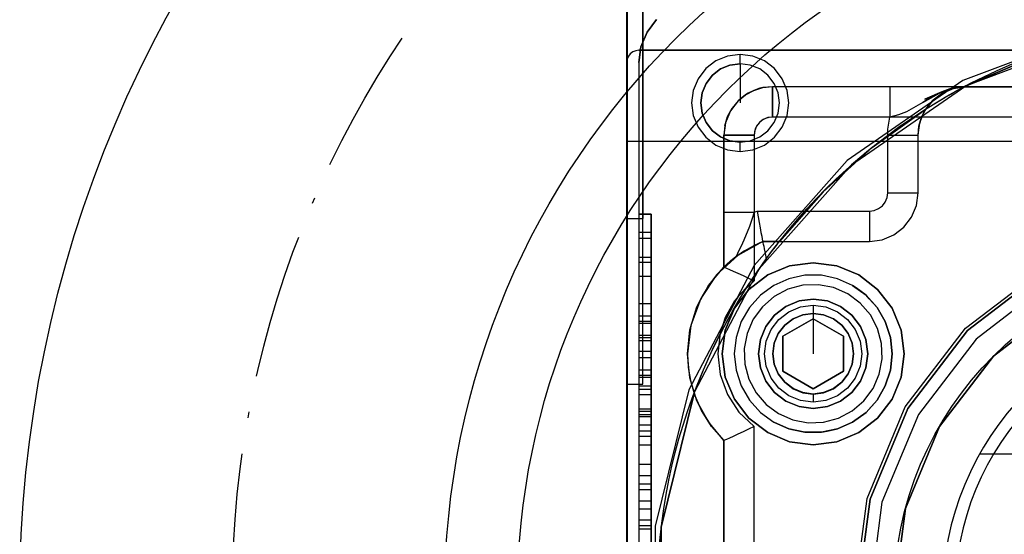
# Model space of a CAD drawing. Units: millimetres. Extents: x 21 to 753, y 78 to 607.
# Drawn here: x 25 to 106, y 187 to 229 of the extents above; entities that cross this region are included whole.
import ezdxf

# ---------------------------------------------------------------- set-up
doc = ezdxf.new("R2010")
doc.units = ezdxf.units.MM
doc.linetypes.add('ACAD_ISO10W100', pattern=[18.5, 12, -3, 0.5, -3])
for name, color, linetype in [('HIDDEN', 7, 'Continuous'), ('L03', 7, 'Continuous'), ('L11', 1, 'ACAD_ISO10W100'), ('THICK', 7, 'Continuous')]:
    doc.layers.add(name, color=color, linetype=linetype)

# ---------------------------------------------------------------- blocks, each defined once
blk = doc.blocks.new('65_53_019_0_front')
at = {"layer": 'HIDDEN'}
blk.add_line((-20.92, 11.75), (-6.619, 11.75), dxfattribs=at)
blk.add_arc((0, 0), 23, 91.24565, 268.75435, dxfattribs=at)
at = {"layer": 'THICK'}
blk.add_arc((0, 0), 24, 91.19374, 268.80626, dxfattribs=at)
blk = doc.blocks.new('m2')
at = {"layer": 'L03'}
for radius in [100, 65, 59]:
    blk.add_circle((571.11, 612.584), radius, dxfattribs=at)
at = {"layer": 'L11'}
blk.add_circle((571.11, 612.584), 82.5, dxfattribs=at)
blk = doc.blocks.new('atlanta_59_43_120_9cwa8mkzzhhkyunilw08mhs8t_right')
at = {"layer": 'HIDDEN'}
for p, q in [((-37.5, -50), (-37.5, 50)), ((-42, 38), (-42, -38)), ((-39.5, 38), (-39.5, -38)), ((-42, -22), (-42, 22)), ((-45, -49), (-45, 0)), ((-45, -1.8), (-45, -49)), ((-46.605, -11.487), (-42.502, -22.307)), ((-42.059, -22.074), (-46.12, -11.367)), ((-19.799, -19.799), (-24.249, -14)), ((-24.249, -14), (-19.799, -19.799)), ((-45.026, -15.128), (-42.059, -22.074)), ((-41.995, -22.196), (-45.026, -15.128)), ((-25.981, -15), (-21.213, -21.213)), ((-22.097, -22.097), (-27.063, -15.625)), ((-21.92, -21.92), (-26.847, -15.5)), ((-26.847, -15.5), (-21.92, -21.92)), ((-21.92, -21.92), (-26.847, -15.5)), ((-26.847, -15.5), (-21.92, -21.92)), ((-14, -24.249), (-19.799, -19.799)), ((-19.799, -19.799), (-14, -24.249)), ((-21.213, -21.213), (-15, -25.981)), ((-42.502, -22.307), (-35.929, -31.83)), ((-42.059, -22.074), (-41.995, -22.196)), ((-35.554, -31.498), (-42.059, -22.074)), ((-41.864, -23.035), (-42, -22)), ((-42, -22), (-41.886, -23.059)), ((-42, -22), (-42, -24.023)), ((-41.824, -23.382), (-42, -22)), ((-42, -22), (-42, -22)), ((-41.999, -22.065), (-42, -22)), ((-41.998, -22.131), (-41.999, -22.065)), ((-41.995, -22.196), (-41.998, -22.131)), ((-41.837, -23.132), (-41.995, -22.196)), ((-41.995, -22.196), (-41.864, -23.035)), ((-41.99, -22.206), (-41.995, -22.196)), ((-41.995, -22.196), (-41.837, -23.132)), ((-41.995, -22.196), (-41.995, -22.196)), ((-41.973, -22.237), (-41.99, -22.206)), ((-41.947, -22.287), (-41.973, -22.237)), ((-41.911, -22.354), (-41.947, -22.287)), ((-41.817, -22.53), (-41.911, -22.354)), ((-41.699, -22.748), (-41.817, -22.53)), ((-15.625, -27.063), (-22.097, -22.097)), ((-15.5, -26.847), (-21.92, -21.92)), ((-21.92, -21.92), (-15.5, -26.847)), ((-15.5, -26.847), (-21.92, -21.92)), ((-21.92, -21.92), (-15.5, -26.847)), ((-41.886, -23.059), (-41.574, -24.036)), ((-41.886, -23.059), (-41.824, -23.382)), ((-41.864, -23.035), (-41.837, -23.132)), ((-41.464, -24), (-41.864, -23.035)), ((-41.462, -24.004), (-41.837, -23.132)), ((-41.837, -23.132), (-41.464, -24)), ((-41.824, -23.382), (-41.574, -24.036)), ((-40.972, -25.44), (-41.824, -23.382)), ((-41.564, -22.993), (-41.699, -22.748)), ((-41.418, -23.255), (-41.564, -22.993)), ((-41.108, -23.799), (-41.418, -23.255)), ((-42, -24.023), (-42, -24.836)), ((-41.574, -24.036), (-41.065, -25.065)), ((-40.686, -25.622), (-41.574, -24.036)), ((-41.574, -24.036), (-40.972, -25.44)), ((-41.464, -24), (-41.462, -24.004)), ((-40.828, -24.828), (-41.464, -24)), ((-41.462, -24.004), (-40.892, -24.764)), ((-40.79, -24.34), (-41.108, -23.799)), ((-7.247, -27.046), (-14, -24.249)), ((-14, -24.249), (-7.247, -27.046)), ((-42, -24.836), (-42, -25.84)), ((-41.065, -25.065), (-40.686, -25.622)), ((-40.159, -25.367), (-40.892, -24.764)), ((-40.892, -24.764), (-40.828, -24.828)), ((-40.828, -24.828), (-40.159, -25.367)), ((-40, -25.464), (-40.828, -24.828)), ((-40.636, -24.596), (-40.79, -24.34)), ((-40.49, -24.835), (-40.636, -24.596)), ((-40.36, -25.046), (-40.49, -24.835)), ((-40.254, -25.216), (-40.36, -25.046)), ((-42, -25.84), (-42, -27.023)), ((-40.686, -25.622), (-39.933, -26.947)), ((-40.214, -25.28), (-40.254, -25.216)), ((-40.184, -25.328), (-40.214, -25.28)), ((-40.165, -25.357), (-40.184, -25.328)), ((-40.159, -25.367), (-40.165, -25.357)), ((-40.159, -25.367), (-40, -25.464)), ((-39.484, -25.714), (-40.159, -25.367)), ((-40.159, -25.367), (-36.993, -29.796)), ((-40.159, -25.367), (-40.159, -25.367)), ((-36.993, -29.796), (-40.159, -25.367)), ((-40, -25.464), (-39.484, -25.714)), ((-39.035, -25.864), (-40, -25.464)), ((-38.756, -25.928), (-39.484, -25.714)), ((-39.484, -25.714), (-39.035, -25.864)), ((-39.035, -25.864), (-38.756, -25.928)), ((-38, -26), (-39.035, -25.864)), ((-38, -26), (-38.756, -25.928)), ((-38, -26.085), (-38, -26)), ((-33.25, -26), (-38, -26)), ((-38, -26), (-38, -26)), ((-33.25, -26), (-38, -26)), ((-38, -26.335), (-38, -26.085)), ((-38, -26.732), (-38, -26.335)), ((-38, -27.25), (-38, -26.732)), ((-33.25, -26.085), (-33.25, -26)), ((-32.215, -26.136), (-33.25, -26)), ((-33.25, -26), (-33.25, -26)), ((-32.215, -26.136), (-33.25, -26)), ((-33.25, -26.335), (-33.25, -26.085)), ((-33.25, -26.732), (-33.25, -26.335)), ((-33.25, -27.25), (-33.25, -26.732)), ((-31.25, -26.536), (-32.215, -26.136)), ((-31.25, -26.536), (-32.215, -26.136)), ((-30.422, -27.172), (-31.25, -26.536)), ((-30.422, -27.172), (-31.25, -26.536)), ((-15, -25.981), (-7.765, -28.978)), ((-42, -27.023), (-42, -28.325)), ((-39.933, -26.947), (-39.68, -27.625)), ((-38, -27.853), (-38, -27.25)), ((-33.25, -27.853), (-33.25, -27.25)), ((-29.786, -28), (-30.422, -27.172)), ((-29.786, -28), (-30.422, -27.172)), ((-23.75, -28.146), (-21.941, -27.397)), ((-21.941, -27.397), (-23.75, -28.146)), ((-21.941, -27.397), (-20, -27.141)), ((-20, -27.141), (-21.941, -27.397)), ((-20, -27.141), (-18.059, -27.397)), ((-18.059, -27.397), (-20, -27.141)), ((-18.059, -27.397), (-16.25, -28.146)), ((-16.25, -28.146), (-18.059, -27.397)), ((-8.088, -30.185), (-15.625, -27.063)), ((-8.023, -29.944), (-15.5, -26.847)), ((-15.5, -26.847), (-8.023, -29.944)), ((-8.023, -29.944), (-15.5, -26.847)), ((-15.5, -26.847), (-8.023, -29.944)), ((0, -28), (-7.247, -27.046)), ((-7.247, -27.046), (0, -28)), ((-42, -28.325), (-41.958, -28.325)), ((-42, -28.325), (-42, -33.162)), ((-41.958, -28.325), (-41.824, -28.325)), ((-41.824, -28.325), (-41.592, -28.325)), ((-41.592, -28.325), (-41.268, -28.325)), ((-41.268, -28.325), (-40.868, -28.325)), ((-40.868, -28.325), (-40.42, -28.325)), ((-40.42, -28.325), (-39.955, -28.325)), ((-39.955, -28.325), (-39.5, -28.325)), ((-39.68, -27.625), (-39.5, -28.325)), ((-39.5, -28.325), (-39.5, -33.162)), ((-39.005, -28.422), (-39.5, -28.325)), ((-38, -28.5), (-38, -27.853)), ((-33.25, -28.5), (-33.25, -27.853)), ((-29.386, -28.965), (-29.786, -28)), ((-29.386, -28.965), (-29.786, -28)), ((-25.303, -29.338), (-23.75, -28.146)), ((-23.75, -28.146), (-25.303, -29.338)), ((-22.644, -28.703), (-21.351, -28.283)), ((-21.351, -28.283), (-22.644, -28.703)), ((-21.351, -28.283), (-22.177, -28.545)), ((-21.351, -28.283), (-20, -28.141)), ((-20, -28.141), (-21.351, -28.283)), ((-20.816, -28.22), (-21.351, -28.283)), ((-20, -28.141), (-20.816, -28.22)), ((-19.416, -28.195), (-20, -28.141)), ((-20, -28.141), (-18.649, -28.283)), ((-18.649, -28.283), (-20, -28.141)), ((-18.649, -28.283), (-19.416, -28.195)), ((-18.044, -28.471), (-18.649, -28.283)), ((-18.649, -28.283), (-17.356, -28.703)), ((-17.356, -28.703), (-18.649, -28.283)), ((-16.25, -28.146), (-14.697, -29.338)), ((-14.697, -29.338), (-16.25, -28.146)), ((-38.504, -28.48), (-39.005, -28.422)), ((-38, -28.5), (-38.504, -28.48)), ((-33.25, -28.5), (-38, -28.5)), ((-32.862, -28.551), (-33.25, -28.5)), ((-32.5, -28.701), (-32.862, -28.551)), ((-32.189, -28.939), (-32.5, -28.701)), ((-31.951, -29.25), (-32.189, -28.939)), ((-29.25, -30), (-29.386, -28.965)), ((-29.25, -30), (-29.386, -28.965)), ((-23.821, -29.382), (-22.644, -28.703)), ((-22.644, -28.703), (-23.821, -29.382)), ((-23.437, -29.156), (-23.821, -29.382)), ((-22.644, -28.703), (-23.437, -29.156)), ((-22.177, -28.545), (-22.644, -28.703)), ((-20.85, -29.005), (-22.082, -29.335)), ((-19.574, -28.957), (-20.85, -29.005)), ((-18.32, -29.194), (-19.574, -28.957)), ((-17.15, -29.705), (-18.32, -29.194)), ((-17.356, -28.703), (-18.044, -28.471)), ((-16.764, -29.035), (-17.356, -28.703)), ((-17.356, -28.703), (-16.179, -29.382)), ((-16.179, -29.382), (-17.356, -28.703)), ((-16.179, -29.382), (-16.764, -29.035)), ((-7.765, -28.978), (0, -30)), ((-36.993, -29.796), (-35.554, -31.498)), ((-33.34, -33.833), (-36.993, -29.796)), ((-31.801, -29.612), (-31.951, -29.25)), ((-31.75, -30), (-31.801, -29.612)), ((-31.75, -39.265), (-31.75, -30)), ((-31.75, -30), (-31.103, -30)), ((-31.103, -30), (-30.5, -30)), ((-30.5, -30), (-29.982, -30)), ((-29.982, -30), (-29.585, -30)), ((-29.585, -30), (-29.335, -30)), ((-29.335, -30), (-29.25, -30)), ((-29.25, -38.8), (-29.25, -30)), ((-29.25, -30), (-29.25, -30)), ((-29.25, -37.426), (-29.25, -30)), ((-26.495, -30.891), (-25.303, -29.338)), ((-25.303, -29.338), (-26.495, -30.891)), ((-24.83, -30.292), (-23.821, -29.382)), ((-23.821, -29.382), (-24.83, -30.292)), ((-23.821, -29.382), (-24.535, -30.023)), ((-23.211, -29.931), (-24.178, -30.764)), ((-22.082, -29.335), (-23.211, -29.931)), ((-16.123, -30.463), (-17.15, -29.705)), ((-15.634, -29.862), (-16.179, -29.382)), ((-16.179, -29.382), (-15.17, -30.292)), ((-15.17, -30.292), (-16.179, -29.382)), ((-15.17, -30.292), (-15.634, -29.862)), ((-14.697, -29.338), (-13.505, -30.891)), ((-13.505, -30.891), (-14.697, -29.338)), ((0, -31), (-8.023, -29.944)), ((-8.023, -29.944), (0, -31)), ((0, -31), (-8.023, -29.944)), ((-8.023, -29.944), (0, -31)), ((-25.629, -31.391), (-24.83, -30.292)), ((-24.83, -30.292), (-25.629, -31.391)), ((-24.83, -30.292), (-25.422, -31.106)), ((-24.178, -30.764), (-24.936, -31.791)), ((-24.535, -30.023), (-24.83, -30.292)), ((-23.182, -31.459), (-22.25, -30.744)), ((-22.25, -30.744), (-23.182, -31.459)), ((-22.25, -30.744), (-21.165, -30.294)), ((-21.165, -30.294), (-22.25, -30.744)), ((-22, -31.177), (-21.035, -30.777)), ((-21.165, -30.294), (-20, -30.141)), ((-20, -30.141), (-21.165, -30.294)), ((-21.035, -30.777), (-20, -30.641)), ((-20, -30.141), (-18.835, -30.294)), ((-18.835, -30.294), (-20, -30.141)), ((-20, -30.141), (-20, -30.141)), ((-20, -30.641), (-18.965, -30.777)), ((-18.965, -30.777), (-18, -31.177)), ((-18.835, -30.294), (-17.75, -30.744)), ((-17.75, -30.744), (-18.835, -30.294)), ((-17.75, -30.744), (-16.818, -31.459)), ((-16.818, -31.459), (-17.75, -30.744)), ((-15.29, -31.43), (-16.123, -30.463)), ((-15.17, -30.292), (-14.371, -31.391)), ((-14.709, -30.912), (-15.17, -30.292)), ((-14.371, -31.391), (-15.17, -30.292)), ((0, -31.25), (-8.088, -30.185)), ((-35.554, -31.498), (-33.34, -33.833)), ((-26.983, -39.092), (-35.554, -31.498)), ((-27.244, -32.7), (-26.495, -30.891)), ((-26.495, -30.891), (-27.244, -32.7)), ((-25.629, -31.391), (-26.182, -32.632)), ((-25.629, -31.391), (-26.182, -32.632)), ((-25.422, -31.106), (-25.629, -31.391)), ((-23.897, -32.391), (-23.182, -31.459)), ((-23.182, -31.459), (-23.897, -32.391)), ((-22.828, -31.813), (-22, -31.177)), ((-20.86, -31.431), (-21.662, -31.763)), ((-21.662, -31.763), (-20.86, -31.431)), ((-21.659, -31.767), (-20.859, -31.436)), ((-21.659, -31.767), (-20.859, -31.436)), ((-20, -31.318), (-20.86, -31.431)), ((-20.86, -31.431), (-20, -31.318)), ((-20.859, -31.436), (-20, -31.323)), ((-20.859, -31.436), (-20, -31.323)), ((-19.14, -31.431), (-20, -31.318)), ((-20, -31.318), (-19.14, -31.431)), ((-20, -31.323), (-19.141, -31.436)), ((-20, -31.323), (-19.141, -31.436)), ((-19.141, -31.436), (-18.341, -31.767)), ((-19.141, -31.436), (-18.341, -31.767)), ((-18.338, -31.763), (-19.14, -31.431)), ((-19.14, -31.431), (-18.338, -31.763)), ((-18, -31.177), (-17.172, -31.813)), ((-16.818, -31.459), (-16.103, -32.391)), ((-16.103, -32.391), (-16.818, -31.459)), ((-14.694, -32.559), (-15.29, -31.43)), ((-14.371, -31.391), (-14.709, -30.912)), ((-14.371, -31.391), (-13.818, -32.632)), ((-14.031, -32.137), (-14.371, -31.391)), ((-13.818, -32.632), (-14.371, -31.391)), ((-13.505, -30.891), (-12.756, -32.7)), ((-12.756, -32.7), (-13.505, -30.891)), ((-35.929, -31.83), (-27.267, -39.503)), ((-24.936, -31.791), (-25.447, -32.961)), ((-24.347, -33.476), (-23.897, -32.391)), ((-23.897, -32.391), (-24.347, -33.476)), ((-23.464, -32.641), (-22.828, -31.813)), ((-22.887, -34.641), (-21.443, -32.141)), ((-21.443, -32.141), (-22.887, -34.641)), ((-22.35, -32.291), (-22.878, -32.979)), ((-22.878, -32.979), (-22.35, -32.291)), ((-22.874, -32.982), (-22.347, -32.294)), ((-22.874, -32.982), (-22.347, -32.294)), ((-21.662, -31.763), (-22.35, -32.291)), ((-22.35, -32.291), (-21.662, -31.763)), ((-22.347, -32.294), (-21.659, -31.767)), ((-22.347, -32.294), (-21.659, -31.767)), ((-21.443, -32.141), (-21.443, -32.141)), ((-21.443, -32.141), (-18.557, -32.141)), ((-18.557, -32.141), (-21.443, -32.141)), ((-18.557, -32.141), (-18.557, -32.141)), ((-18.557, -32.141), (-17.113, -34.641)), ((-17.113, -34.641), (-18.557, -32.141)), ((-18.341, -31.767), (-17.653, -32.294)), ((-18.341, -31.767), (-17.653, -32.294)), ((-17.65, -32.291), (-18.338, -31.763)), ((-18.338, -31.763), (-17.65, -32.291)), ((-17.653, -32.294), (-17.126, -32.982)), ((-17.653, -32.294), (-17.126, -32.982)), ((-17.122, -32.979), (-17.65, -32.291)), ((-17.65, -32.291), (-17.122, -32.979)), ((-17.172, -31.813), (-16.536, -32.641)), ((-16.103, -32.391), (-15.653, -33.476)), ((-15.653, -33.476), (-16.103, -32.391)), ((-13.818, -32.632), (-14.031, -32.137)), ((-42, -33.162), (-42, -38)), ((-39.5, -33.162), (-39.5, -38)), ((-27.244, -32.7), (-27.5, -34.641)), ((-27.5, -34.641), (-27.244, -32.7)), ((-26.182, -32.632), (-26.464, -33.962)), ((-26.182, -32.632), (-26.464, -33.962)), ((-25.447, -32.961), (-25.684, -34.215)), ((-23.864, -33.606), (-23.464, -32.641)), ((-22.878, -32.979), (-23.21, -33.781)), ((-23.21, -33.781), (-22.878, -32.979)), ((-23.205, -33.782), (-22.874, -32.982)), ((-23.205, -33.782), (-22.874, -32.982)), ((-17.126, -32.982), (-16.795, -33.782)), ((-17.126, -32.982), (-16.795, -33.782)), ((-16.79, -33.781), (-17.122, -32.979)), ((-17.122, -32.979), (-16.79, -33.781)), ((-16.536, -32.641), (-16.136, -33.606)), ((-14.364, -33.791), (-14.694, -32.559)), ((-13.818, -32.632), (-13.536, -33.962)), ((-13.632, -33.479), (-13.818, -32.632)), ((-13.536, -33.962), (-13.818, -32.632)), ((-12.756, -32.7), (-12.5, -34.641)), ((-12.5, -34.641), (-12.756, -32.7)), ((-33.34, -33.833), (-29.25, -37.426)), ((-29.25, -37.426), (-33.34, -33.833)), ((-26.464, -33.962), (-26.464, -35.32)), ((-26.464, -33.962), (-26.464, -35.32)), ((-24.5, -34.641), (-24.347, -33.476)), ((-24.347, -33.476), (-24.5, -34.641)), ((-24, -34.641), (-23.864, -33.606)), ((-23.324, -34.641), (-23.21, -33.781)), ((-23.21, -33.781), (-23.324, -34.641)), ((-23.319, -34.641), (-23.205, -33.782)), ((-23.319, -34.641), (-23.205, -33.782)), ((-16.795, -33.782), (-16.681, -34.641)), ((-16.795, -33.782), (-16.681, -34.641)), ((-16.677, -34.641), (-16.79, -33.781)), ((-16.79, -33.781), (-16.677, -34.641)), ((-16.136, -33.606), (-16, -34.641)), ((-15.653, -33.476), (-15.5, -34.641)), ((-15.5, -34.641), (-15.653, -33.476)), ((-14.316, -35.067), (-14.364, -33.791)), ((-13.536, -33.962), (-13.632, -33.479)), ((-13.536, -33.962), (-13.536, -35.32)), ((-13.531, -34.875), (-13.536, -33.962)), ((-13.536, -35.32), (-13.536, -33.962)), ((-27.5, -34.641), (-27.5, -34.641)), ((-27.244, -36.582), (-27.5, -34.641)), ((-27.5, -34.641), (-27.244, -36.582)), ((-25.684, -34.215), (-25.636, -35.491)), ((-24.347, -35.806), (-24.5, -34.641)), ((-24.5, -34.641), (-24.347, -35.806)), ((-24, -34.641), (-23.319, -34.641)), ((-23.864, -35.676), (-24, -34.641)), ((-23.324, -34.641), (-23.324, -34.641)), ((-23.324, -34.641), (-23.21, -35.501)), ((-23.324, -34.641), (-20, -34.641)), ((-23.324, -34.641), (-23.21, -35.501)), ((-23.205, -35.5), (-23.319, -34.641)), ((-23.319, -34.641), (-23.205, -35.5)), ((-23.319, -34.641), (-23.319, -34.641)), ((-22.887, -34.641), (-22.887, -34.641)), ((-21.443, -37.141), (-22.887, -34.641)), ((-22.887, -34.641), (-21.443, -37.141)), ((-17.113, -34.641), (-18.557, -37.141)), ((-18.557, -37.141), (-17.113, -34.641)), ((-17.113, -34.641), (-17.113, -34.641)), ((-16.681, -34.641), (-16.795, -35.5)), ((-16.795, -35.5), (-16.681, -34.641)), ((-16.79, -35.501), (-16.677, -34.641)), ((-16.79, -35.501), (-16.677, -34.641)), ((-16.681, -34.641), (-16, -34.641)), ((-16.681, -34.641), (-16.681, -34.641)), ((-16.677, -34.641), (-16.677, -34.641)), ((-16, -34.641), (-16.136, -35.676)), ((-15.5, -34.641), (-15.653, -35.806)), ((-15.653, -35.806), (-15.5, -34.641)), ((-12.5, -34.641), (-12.756, -36.582)), ((-12.756, -36.582), (-12.5, -34.641)), ((-12.5, -34.641), (-12.5, -34.641)), ((-26.464, -35.32), (-26.182, -36.65)), ((-26.464, -35.32), (-26.182, -36.65)), ((-25.636, -35.491), (-25.306, -36.723)), ((-23.464, -36.641), (-23.864, -35.676)), ((-23.21, -35.501), (-22.878, -36.303)), ((-23.21, -35.501), (-22.878, -36.303)), ((-22.874, -36.3), (-23.205, -35.5)), ((-23.205, -35.5), (-22.874, -36.3)), ((-16.795, -35.5), (-17.126, -36.3)), ((-17.126, -36.3), (-16.795, -35.5)), ((-17.122, -36.303), (-16.79, -35.501)), ((-17.122, -36.303), (-16.79, -35.501)), ((-16.136, -35.676), (-16.536, -36.641)), ((-14.553, -36.321), (-14.316, -35.067)), ((-13.536, -35.32), (-13.818, -36.65)), ((-13.818, -36.65), (-13.536, -35.32)), ((-13.733, -36.26), (-13.536, -35.32)), ((-13.536, -35.32), (-13.531, -34.875)), ((-23.897, -36.891), (-24.347, -35.806)), ((-24.347, -35.806), (-23.897, -36.891)), ((-22.878, -36.303), (-22.35, -36.991)), ((-22.878, -36.303), (-22.35, -36.991)), ((-22.347, -36.988), (-22.874, -36.3)), ((-22.874, -36.3), (-22.347, -36.988)), ((-17.126, -36.3), (-17.653, -36.988)), ((-17.653, -36.988), (-17.126, -36.3)), ((-17.65, -36.991), (-17.122, -36.303)), ((-17.65, -36.991), (-17.122, -36.303)), ((-15.653, -35.806), (-16.103, -36.891)), ((-16.103, -36.891), (-15.653, -35.806)), ((-15.064, -37.491), (-14.553, -36.321)), ((-13.818, -36.65), (-13.733, -36.26)), ((-42.659, -37.195), (-43.487, -37.83)), ((-41.694, -36.795), (-42.659, -37.195)), ((-40.659, -36.659), (-41.694, -36.795)), ((-39.623, -36.795), (-40.659, -36.659)), ((-38.659, -37.195), (-39.623, -36.795)), ((-37.83, -37.83), (-38.659, -37.195)), ((-26.495, -38.391), (-27.244, -36.582)), ((-27.244, -36.582), (-26.495, -38.391)), ((-26.182, -36.65), (-25.629, -37.891)), ((-26.182, -36.65), (-25.629, -37.891)), ((-25.306, -36.723), (-24.71, -37.852)), ((-23.182, -37.823), (-23.897, -36.891)), ((-23.897, -36.891), (-23.182, -37.823)), ((-22.828, -37.469), (-23.464, -36.641)), ((-22.35, -36.991), (-21.662, -37.519)), ((-22.35, -36.991), (-21.662, -37.519)), ((-21.659, -37.515), (-22.347, -36.988)), ((-22.347, -36.988), (-21.659, -37.515)), ((-21.443, -37.141), (-21.443, -37.141)), ((-18.557, -37.141), (-21.443, -37.141)), ((-21.443, -37.141), (-18.557, -37.141)), ((-18.557, -37.141), (-18.557, -37.141)), ((-17.653, -36.988), (-18.341, -37.515)), ((-18.341, -37.515), (-17.653, -36.988)), ((-18.338, -37.519), (-17.65, -36.991)), ((-18.338, -37.519), (-17.65, -36.991)), ((-16.536, -36.641), (-17.172, -37.469)), ((-16.103, -36.891), (-16.818, -37.823)), ((-16.818, -37.823), (-16.103, -36.891)), ((-13.818, -36.65), (-14.371, -37.891)), ((-14.371, -37.891), (-13.818, -36.65)), ((-14.227, -37.569), (-13.818, -36.65)), ((-12.756, -36.582), (-13.505, -38.391)), ((-13.505, -38.391), (-12.756, -36.582)), ((-43.487, -37.83), (-44.123, -38.659)), ((-42.275, -37.859), (-42.945, -38.372)), ((-42.275, -37.859), (-42.945, -38.372)), ((-42.275, -37.859), (-42.945, -38.372)), ((-41.495, -37.536), (-42.275, -37.859)), ((-41.495, -37.536), (-42.275, -37.859)), ((-41.495, -37.536), (-42.275, -37.859)), ((-42, -38), (-41.958, -38)), ((-42, -38), (-41.923, -38.78)), ((-42, -38), (-42, -38)), ((-42, -38), (-41.864, -39.035)), ((-41.915, -38), (-42, -38)), ((-41.958, -38), (-41.824, -38)), ((-41.665, -38), (-41.915, -38)), ((-41.824, -38), (-41.592, -38)), ((-41.268, -38), (-41.665, -38)), ((-41.592, -38), (-41.268, -38)), ((-40.659, -37.425), (-41.495, -37.536)), ((-40.659, -37.425), (-41.495, -37.536)), ((-40.659, -37.425), (-41.495, -37.536)), ((-41.268, -38), (-40.868, -38)), ((-40.75, -38), (-41.268, -38)), ((-40.868, -38), (-40.42, -38)), ((-40.147, -38), (-40.75, -38)), ((-39.822, -37.536), (-40.659, -37.425)), ((-39.822, -37.536), (-40.659, -37.425)), ((-39.822, -37.536), (-40.659, -37.425)), ((-40.42, -38), (-39.955, -38)), ((-39.5, -38), (-40.147, -38)), ((-39.955, -38), (-39.5, -38)), ((-39.042, -37.859), (-39.822, -37.536)), ((-39.042, -37.859), (-39.822, -37.536)), ((-39.042, -37.859), (-39.822, -37.536)), ((-39.5, -38), (-39.471, -38.293)), ((-39.5, -38), (-39.449, -38.388)), ((-38.372, -38.372), (-39.042, -37.859)), ((-38.372, -38.372), (-39.042, -37.859)), ((-38.372, -38.372), (-39.042, -37.859)), ((-37.195, -38.659), (-37.83, -37.83)), ((-29.221, -37.449), (-29.25, -37.426)), ((-29.25, -37.426), (-29.25, -38.8)), ((-29.25, -37.426), (-29.25, -37.426)), ((-29.135, -37.515), (-29.221, -37.449)), ((-28.999, -37.621), (-29.135, -37.515)), ((-28.82, -37.758), (-28.999, -37.621)), ((-28.606, -37.921), (-28.82, -37.758)), ((-28.363, -38.102), (-28.606, -37.921)), ((-27.814, -38.505), (-28.363, -38.102)), ((-25.629, -37.891), (-24.83, -38.99)), ((-25.629, -37.891), (-24.83, -38.99)), ((-24.71, -37.852), (-23.877, -38.819)), ((-22.25, -38.538), (-23.182, -37.823)), ((-23.182, -37.823), (-22.25, -38.538)), ((-22, -38.105), (-22.828, -37.469)), ((-21.035, -38.505), (-22, -38.105)), ((-21.662, -37.519), (-20.86, -37.851)), ((-21.662, -37.519), (-20.86, -37.851)), ((-20.859, -37.846), (-21.659, -37.515)), ((-21.659, -37.515), (-20.859, -37.846)), ((-20.86, -37.851), (-20, -37.965)), ((-20.86, -37.851), (-20, -37.965)), ((-20, -37.96), (-20.859, -37.846)), ((-20.859, -37.846), (-20, -37.96)), ((-19.141, -37.846), (-20, -37.96)), ((-20, -37.96), (-19.141, -37.846)), ((-20, -37.965), (-19.14, -37.851)), ((-20, -37.965), (-19.14, -37.851)), ((-18.341, -37.515), (-19.141, -37.846)), ((-19.141, -37.846), (-18.341, -37.515)), ((-19.14, -37.851), (-18.338, -37.519)), ((-19.14, -37.851), (-18.338, -37.519)), ((-18, -38.105), (-18.965, -38.505)), ((-17.172, -37.469), (-18, -38.105)), ((-16.818, -37.823), (-17.75, -38.538)), ((-17.75, -38.538), (-16.818, -37.823)), ((-15.822, -38.518), (-15.064, -37.491)), ((-15.17, -38.99), (-14.371, -37.891)), ((-15.17, -38.99), (-14.371, -37.891)), ((-14.371, -37.891), (-14.227, -37.569)), ((-44.123, -38.659), (-44.522, -39.623)), ((-42.945, -38.372), (-43.459, -39.042)), ((-42.945, -38.372), (-43.459, -39.042)), ((-42.945, -38.372), (-43.459, -39.042)), ((-41.695, -39.531), (-41.923, -38.78)), ((-41.923, -38.78), (-41.864, -39.035)), ((-39.471, -38.293), (-39.386, -38.574)), ((-39.449, -38.388), (-39.299, -38.75)), ((-39.386, -38.574), (-39.247, -38.834)), ((-39.299, -38.75), (-39.061, -39.061)), ((-39.247, -38.834), (-39.06, -39.061)), ((-37.859, -39.042), (-38.372, -38.372)), ((-37.859, -39.042), (-38.372, -38.372)), ((-37.859, -39.042), (-38.372, -38.372)), ((-36.795, -39.623), (-37.195, -38.659)), ((-29.989, -38.943), (-29.677, -38.883)), ((-29.677, -38.883), (-29.443, -38.838)), ((-29.443, -38.838), (-29.299, -38.809)), ((-29.299, -38.809), (-29.25, -38.8)), ((-29.25, -38.8), (-29.225, -38.795)), ((-29.25, -38.8), (-28.104, -40.859)), ((-28.896, -39.568), (-29.25, -38.8)), ((-29.25, -38.8), (-28.896, -39.568)), ((-29.25, -38.8), (-29.25, -38.8)), ((-29.225, -38.795), (-29.149, -38.78)), ((-29.149, -38.78), (-29.026, -38.755)), ((-29.026, -38.755), (-28.857, -38.721)), ((-28.857, -38.721), (-28.646, -38.679)), ((-28.646, -38.679), (-28.399, -38.628)), ((-28.399, -38.628), (-28.119, -38.57)), ((-28.119, -38.57), (-27.814, -38.505)), ((-26.701, -39.285), (-27.814, -38.505)), ((-27.814, -38.505), (-26.983, -39.092)), ((-25.303, -39.944), (-26.495, -38.391)), ((-26.495, -38.391), (-25.303, -39.944)), ((-23.877, -38.819), (-22.85, -39.577)), ((-21.165, -38.988), (-22.25, -38.538)), ((-22.25, -38.538), (-21.165, -38.988)), ((-20, -38.641), (-21.035, -38.505)), ((-18.965, -38.505), (-20, -38.641)), ((-17.75, -38.538), (-18.835, -38.988)), ((-18.835, -38.988), (-17.75, -38.538)), ((-16.789, -39.351), (-15.822, -38.518)), ((-13.505, -38.391), (-14.697, -39.944)), ((-14.697, -39.944), (-13.505, -38.391)), ((-44.522, -39.623), (-44.659, -40.659)), ((-43.459, -39.042), (-43.782, -39.822)), ((-43.459, -39.042), (-43.782, -39.822)), ((-43.459, -39.042), (-43.782, -39.822)), ((-41.864, -39.035), (-41.695, -39.531)), ((-41.864, -39.035), (-41.464, -40)), ((-41.326, -40.223), (-41.695, -39.531)), ((-41.695, -39.531), (-41.464, -40)), ((-39.061, -39.061), (-38.75, -39.299)), ((-39.06, -39.061), (-38.833, -39.247)), ((-38.833, -39.247), (-38.574, -39.386)), ((-38.75, -39.299), (-38.388, -39.449)), ((-38.574, -39.386), (-38.293, -39.471)), ((-38.388, -39.449), (-38, -39.5)), ((-38.293, -39.471), (-38, -39.5)), ((-38, -39.5), (-31.662, -39.5)), ((-38, -39.5), (-38, -39.955)), ((-38, -39.5), (-26, -39.5)), ((-38, -40.147), (-38, -39.5)), ((-37.536, -39.822), (-37.859, -39.042)), ((-37.536, -39.822), (-37.859, -39.042)), ((-37.536, -39.822), (-37.859, -39.042)), ((-36.659, -40.659), (-36.795, -39.623)), ((-31.75, -39.265), (-31.266, -39.179)), ((-31.721, -39.343), (-31.75, -39.265)), ((-31.692, -39.422), (-31.721, -39.343)), ((-31.662, -39.5), (-31.692, -39.422)), ((-31.662, -39.5), (-31.066, -39.688)), ((-31.662, -39.955), (-31.662, -39.5)), ((-31.266, -39.179), (-30.799, -39.094)), ((-31.066, -39.688), (-30.478, -39.896)), ((-30.799, -39.094), (-30.368, -39.014)), ((-30.368, -39.014), (-29.989, -38.943)), ((-28.478, -40.303), (-28.896, -39.568)), ((-27.267, -39.503), (-17.021, -44.881)), ((-26.983, -39.092), (-26.701, -39.285)), ((-16.844, -44.413), (-26.983, -39.092)), ((-25.553, -40.041), (-26.701, -39.285)), ((-26.226, -39.961), (-26, -39.5)), ((-26, -39.5), (-24.806, -40.758)), ((-24.83, -38.99), (-23.821, -39.9)), ((-24.83, -38.99), (-23.821, -39.9)), ((-22.85, -39.577), (-21.68, -40.088)), ((-20, -39.141), (-21.165, -38.988)), ((-21.165, -38.988), (-20, -39.141)), ((-18.835, -38.988), (-20, -39.141)), ((-20, -39.141), (-18.835, -38.988)), ((-20, -39.141), (-20, -39.141)), ((-17.918, -39.947), (-16.789, -39.351)), ((-16.179, -39.9), (-15.17, -38.99)), ((-16.179, -39.9), (-15.17, -38.99)), ((-15.194, -40.758), (-14, -39.5)), ((-14, -39.5), (-13.774, -39.961)), ((14, -39.5), (-14, -39.5)), ((-43.782, -39.822), (-43.892, -40.659)), ((-43.782, -39.822), (-43.892, -40.659)), ((-43.782, -39.822), (-43.892, -40.659)), ((-41.464, -40), (-41.326, -40.223)), ((-41.464, -40), (-40.828, -40.828)), ((-40.828, -40.829), (-41.326, -40.223)), ((-41.326, -40.223), (-40.828, -40.828)), ((-38, -39.955), (-38, -40.42)), ((-38, -40.75), (-38, -40.147)), ((-38, -40.42), (-38, -40.868)), ((-37.425, -40.659), (-37.536, -39.822)), ((-37.425, -40.659), (-37.536, -39.822)), ((-37.425, -40.659), (-37.536, -39.822)), ((-31.662, -40.42), (-31.662, -39.955)), ((-31.662, -40.868), (-31.662, -40.42)), ((-30.478, -39.896), (-29.369, -40.349)), ((-29.369, -40.349), (-28.872, -40.576)), ((-28, -41), (-28.478, -40.303)), ((-28.478, -40.303), (-28.104, -40.859)), ((-26.635, -40.838), (-26.44, -40.412)), ((-26.44, -40.412), (-26.226, -39.961)), ((-24.382, -41.087), (-25.553, -40.041)), ((-24.235, -40.852), (-25.553, -40.041)), ((-23.75, -41.136), (-25.303, -39.944)), ((-25.303, -39.944), (-23.75, -41.136)), ((-23.821, -39.9), (-22.644, -40.579)), ((-23.821, -39.9), (-22.644, -40.579)), ((-21.68, -40.088), (-20.426, -40.325)), ((-20.426, -40.325), (-19.15, -40.277)), ((-19.15, -40.277), (-17.918, -39.947)), ((-17.356, -40.579), (-16.179, -39.9)), ((-17.356, -40.579), (-16.179, -39.9)), ((-14.697, -39.944), (-16.25, -41.136)), ((-16.25, -41.136), (-14.697, -39.944)), ((-13.774, -39.961), (-13.56, -40.412)), ((-13.56, -40.412), (-13.365, -40.838)), ((-44.659, -40.659), (-44.522, -41.694)), ((-43.892, -40.659), (-44.659, -40.659)), ((-43.782, -41.495), (-43.892, -40.659)), ((-43.892, -40.659), (-43.892, -40.659)), ((-43.892, -40.659), (-43.782, -41.495)), ((-43.892, -40.659), (-43.892, -40.659)), ((-43.892, -40.659), (-43.782, -41.495)), ((-43.892, -40.659), (-40.659, -40.659)), ((-40.828, -40.828), (-40.828, -40.829)), ((-40.828, -40.828), (-40, -41.464)), ((-40.828, -40.829), (-40.222, -41.326)), ((-40.222, -41.326), (-40, -41.464)), ((-39.531, -41.695), (-40.222, -41.326)), ((-38, -41.268), (-38, -40.75)), ((-38, -40.868), (-38, -41.268)), ((-38, -41.268), (-38, -41.592)), ((-38, -41.665), (-38, -41.268)), ((-37.536, -41.495), (-37.425, -40.659)), ((-37.425, -40.659), (-37.536, -41.495)), ((-37.536, -41.495), (-37.425, -40.659)), ((-36.659, -40.659), (-37.425, -40.659)), ((-37.425, -40.659), (-37.425, -40.659)), ((-37.425, -40.659), (-37.425, -40.659)), ((-36.795, -41.694), (-36.659, -40.659)), ((-31.662, -41.268), (-31.662, -40.868)), ((-31.662, -41.592), (-31.662, -41.268)), ((-28.872, -40.576), (-28.442, -40.782)), ((-28.442, -40.782), (-28.264, -40.869)), ((-28.264, -40.869), (-28.124, -40.938)), ((-28.124, -40.938), (-28.032, -40.984)), ((-28.104, -40.859), (-26.508, -42.593)), ((-28.104, -40.859), (-28, -41)), ((-28.032, -40.984), (-28, -41)), ((-27.648, -41.443), (-28, -41)), ((-26.948, -41.545), (-26.806, -41.221)), ((-26.806, -41.221), (-26.635, -40.838)), ((-24.806, -40.758), (-23.354, -41.708)), ((-23.019, -41.866), (-24.382, -41.087)), ((-22.892, -41.62), (-24.235, -40.852)), ((-21.941, -41.885), (-23.75, -41.136)), ((-23.75, -41.136), (-21.941, -41.885)), ((-22.644, -40.579), (-21.351, -40.999)), ((-22.644, -40.579), (-21.351, -40.999)), ((-21.351, -40.999), (-20, -41.141)), ((-21.351, -40.999), (-20, -41.141)), ((-20, -41.141), (-18.649, -40.999)), ((-20, -41.141), (-18.649, -40.999)), ((-18.649, -40.999), (-17.356, -40.579)), ((-18.649, -40.999), (-17.356, -40.579)), ((-16.25, -41.136), (-18.059, -41.885)), ((-18.059, -41.885), (-16.25, -41.136)), ((-16.646, -41.708), (-15.194, -40.758)), ((-13.365, -40.838), (-13.194, -41.221)), ((-13.194, -41.221), (-13.052, -41.545)), ((-44.522, -41.694), (-44.123, -42.659)), ((-43.459, -42.275), (-43.782, -41.495)), ((-43.782, -41.495), (-43.459, -42.275)), ((-43.782, -41.495), (-43.459, -42.275)), ((-40, -41.464), (-39.531, -41.695)), ((-40, -41.464), (-39.035, -41.864)), ((-39.531, -41.695), (-39.035, -41.864)), ((-38.78, -41.923), (-39.531, -41.695)), ((-39.035, -41.864), (-38.78, -41.923)), ((-39.035, -41.864), (-38, -42)), ((-38.78, -41.923), (-38, -42)), ((-38, -41.592), (-38, -41.824)), ((-38, -41.915), (-38, -41.665)), ((-38, -41.824), (-38, -41.958)), ((-38, -42), (-38, -41.915)), ((-38, -41.958), (-38, -42)), ((-38, -42), (-31.662, -42)), ((-38, -42), (-38, -42)), ((-27.141, -42), (-38, -42)), ((-37.536, -41.495), (-37.859, -42.275)), ((-37.859, -42.275), (-37.536, -41.495)), ((-37.859, -42.275), (-37.536, -41.495)), ((-37.195, -42.659), (-36.795, -41.694)), ((-31.662, -41.824), (-31.662, -41.592)), ((-31.662, -41.958), (-31.662, -41.824)), ((-31.662, -42), (-31.662, -41.958)), ((-31.662, -42), (-30.362, -42)), ((-30.362, -42), (-29.148, -42)), ((-29.148, -42), (-28.063, -42)), ((-28.063, -42), (-27.141, -42)), ((-27.371, -41.758), (-27.648, -41.443)), ((-27.199, -41.941), (-27.371, -41.758)), ((-27.141, -42), (-27.199, -41.941)), ((-27.141, -42), (-27.119, -41.947)), ((-27.141, -42), (-26.508, -42.593)), ((-25.618, -43.273), (-27.141, -42)), ((-27.141, -42), (-27.141, -42)), ((-27.119, -41.947), (-27.053, -41.792)), ((-27.053, -41.792), (-26.948, -41.545)), ((-23.354, -41.708), (-21.723, -42.299)), ((-21.524, -42.344), (-23.019, -41.866)), ((-21.524, -42.344), (-22.892, -41.62)), ((-20, -42.141), (-21.941, -41.885)), ((-21.941, -41.885), (-20, -42.141)), ((-18.059, -41.885), (-20, -42.141)), ((-20, -42.141), (-18.059, -41.885)), ((-18.277, -42.299), (-16.646, -41.708)), ((-12.859, -42), (-14.382, -43.273)), ((-14.02, -43.015), (-12.859, -42)), ((-13.052, -41.545), (-12.947, -41.792)), ((-12.947, -41.792), (-12.881, -41.947)), ((-12.881, -41.947), (-12.859, -42)), ((-12.859, -42), (12.859, -42)), ((-12.859, -42), (-12.859, -42)), ((12.859, -42), (-12.859, -42)), ((-44.123, -42.659), (-43.487, -43.487)), ((-42.945, -42.945), (-43.459, -42.275)), ((-43.459, -42.275), (-42.945, -42.945)), ((-43.459, -42.275), (-42.945, -42.945)), ((-42.275, -43.459), (-42.945, -42.945)), ((-42.945, -42.945), (-42.275, -43.459)), ((-42.945, -42.945), (-42.275, -43.459)), ((-38.372, -42.945), (-39.042, -43.459)), ((-39.042, -43.459), (-38.372, -42.945)), ((-39.042, -43.459), (-38.372, -42.945)), ((-37.859, -42.275), (-38.372, -42.945)), ((-38.372, -42.945), (-37.859, -42.275)), ((-38.372, -42.945), (-37.859, -42.275)), ((-37.83, -43.487), (-37.195, -42.659)), ((-26.508, -42.593), (-24.55, -43.905)), ((-26.508, -42.593), (-25.618, -43.273)), ((-21.723, -42.299), (-20, -42.5)), ((-20.091, -43.042), (-21.524, -42.344)), ((-20, -42.5), (-18.277, -42.299)), ((-43.487, -43.487), (-42.659, -44.123)), ((-41.495, -43.782), (-42.275, -43.459)), ((-42.275, -43.459), (-41.495, -43.782)), ((-42.275, -43.459), (-41.495, -43.782)), ((-40.659, -43.892), (-41.495, -43.782)), ((-41.495, -43.782), (-40.659, -43.892)), ((-41.495, -43.782), (-40.659, -43.892)), ((-39.822, -43.782), (-40.659, -43.892)), ((-40.659, -43.892), (-39.822, -43.782)), ((-40.659, -43.892), (-39.822, -43.782)), ((-39.042, -43.459), (-39.822, -43.782)), ((-39.822, -43.782), (-39.042, -43.459)), ((-39.822, -43.782), (-39.042, -43.459)), ((-38.659, -44.123), (-37.83, -43.487)), ((-25.618, -43.273), (-24.55, -43.905)), ((-23.873, -44.22), (-25.618, -43.273)), ((-18.662, -43.681), (-20.091, -43.042)), ((-17.981, -43.965), (-18.662, -43.681)), ((-14.382, -43.273), (-16.127, -44.22)), ((-14.02, -43.015), (-15.323, -43.839)), ((-15.323, -43.839), (-14.382, -43.273)), ((-14.382, -43.273), (-14.02, -43.015)), ((-42.659, -44.123), (-41.694, -44.522)), ((-41.694, -44.522), (-40.659, -44.659)), ((-40.659, -44.659), (-39.623, -44.522)), ((-39.623, -44.522), (-38.659, -44.123)), ((-24.55, -43.905), (-22.34, -44.722)), ((-24.55, -43.905), (-23.873, -44.22)), ((-23.873, -44.22), (-22.34, -44.722)), ((-21.975, -44.803), (-23.873, -44.22)), ((-16.127, -44.22), (-18.025, -44.803)), ((-17.373, -44.209), (-17.981, -43.965)), ((-17.803, -44.756), (-16.738, -44.453)), ((-17.118, -44.308), (-17.373, -44.209)), ((-16.916, -44.386), (-17.118, -44.308)), ((-16.784, -44.436), (-16.916, -44.386)), ((-16.916, -44.386), (-16.844, -44.413)), ((-5.725, -47.154), (-16.844, -44.413)), ((-16.844, -44.413), (-16.784, -44.436)), ((-16.738, -44.453), (-16.784, -44.436)), ((-15.323, -43.839), (-16.738, -44.453)), ((-16.738, -44.453), (-16.127, -44.22)), ((-16.738, -44.453), (-5.725, -47.154)), ((-5.688, -47.158), (-16.738, -44.453)), ((-16.738, -44.453), (-16.738, -44.453)), ((-16.127, -44.22), (-15.323, -43.839)), ((-22.34, -44.722), (-20, -45)), ((-22.34, -44.722), (-21.975, -44.803)), ((-21.975, -44.803), (-20, -45)), ((-20, -45), (-21.975, -44.803)), ((-18.025, -44.803), (-20, -45)), ((-20, -45), (-18.895, -44.939)), ((-20, -45), (-20, -45)), ((-18.895, -44.939), (-17.803, -44.756)), ((-18.895, -44.939), (-18.025, -44.803)), ((-18.025, -44.803), (-17.803, -44.756)), ((-17.021, -44.881), (-5.786, -47.65)), ((-47.536, -47.536), (-46.5, -48.33)), ((-46.5, -48.33), (-47.536, -47.536)), ((-5.786, -47.65), (5.786, -47.65)), ((5.725, -47.154), (-5.725, -47.154)), ((-5.725, -47.154), (-5.688, -47.158)), ((-5.688, -47.158), (5.688, -47.158)), ((-46.5, -48.33), (-45.294, -48.83)), ((-45.294, -48.83), (-46.5, -48.33)), ((-31.432, -48), (-31.5, -48)), ((-31.5, -48), (-31.5, -49)), ((-31.5, -49), (-31.5, -48)), ((-31.5, -48), (-31.432, -48)), ((-31.5, -48), (-31.5, -48)), ((-31.232, -48), (-31.432, -48)), ((-31.432, -48), (-31.232, -48)), ((-30.914, -48), (-31.232, -48)), ((-31.232, -48), (-30.914, -48)), ((-30.5, -48), (-30.914, -48)), ((-30.914, -48), (-30.5, -48)), ((-30.018, -48), (-30.5, -48)), ((-30.5, -48), (-30.018, -48)), ((-29.5, -48), (-30.018, -48)), ((-30.018, -48), (-29.5, -48)), ((-27.529, -48), (-30, -48)), ((-30, -48), (-30, -49)), ((27.529, -48), (-30, -48)), ((29.5, -48), (-29.5, -48)), ((-29.5, -48), (-29.5, -49)), ((-29.5, -48), (-29.5, -49)), ((-29.5, -48), (29.5, -48)), ((26.37, -48), (-27.921, -48)), ((-27.921, -48), (-27.921, -49)), ((-26.37, -48), (-27.921, -48)), ((-22.672, -48), (-27.529, -48)), ((-27.529, -48), (-27.529, -49)), ((-23.132, -48), (-26.37, -48)), ((-26.37, -48), (-26.37, -49)), ((-23.132, -48), (-24.109, -48)), ((-24.109, -48), (-24.109, -49)), ((-22.49, -48), (-24.109, -48)), ((-23.132, -49), (-23.132, -48)), ((-22.672, -49), (-22.672, -48)), ((-21.351, -48), (-22.672, -48)), ((-21.513, -48), (-22.49, -48)), ((-22.49, -48), (-22.49, -49)), ((-18.68, -48), (-21.513, -48)), ((-21.513, -48), (-21.513, -49)), ((-21.351, -49), (-21.351, -48)), ((-15.28, -48), (-21.351, -48)), ((-18.221, -48), (-21.054, -48)), ((-21.054, -48), (-21.054, -49)), ((-21.054, -48), (-20.192, -48)), ((-20.192, -48), (-20.192, -49)), ((-20.192, -48), (-17.359, -48)), ((-18.68, -48), (-19.657, -48)), ((-19.657, -48), (-19.657, -49)), ((-18.039, -48), (-19.657, -48)), ((-18.68, -49), (-18.68, -48)), ((-17.359, -48), (-18.221, -48)), ((-18.221, -48), (-18.221, -49)), ((-17.062, -48), (-18.039, -48)), ((-18.039, -48), (-18.039, -49)), ((-17.359, -49), (-17.359, -48)), ((-15.443, -48), (-17.062, -48)), ((-17.062, -48), (-17.062, -49)), ((-14.983, -48), (-16.602, -48)), ((-16.602, -48), (-16.602, -49)), ((-15.28, -48), (-16.602, -48)), ((-14.983, -48), (-15.443, -48)), ((-15.443, -48), (-15.443, -49)), ((-15.28, -49), (-15.28, -48)), ((-14.983, -49), (-14.983, -48)), ((-12.502, -48), (-14.801, -48)), ((-14.801, -48), (-14.801, -49)), ((-13.182, -48), (-14.801, -48)), ((-13.661, -48), (-14.121, -48)), ((-14.121, -48), (-14.121, -49)), ((-12.502, -48), (-14.121, -48)), ((-13.661, -49), (-13.661, -48)), ((-8.805, -48), (-13.661, -48)), ((-10.883, -48), (-13.182, -48)), ((-13.182, -48), (-13.182, -49)), ((-12.502, -49), (-12.502, -48)), ((-9.265, -48), (-10.883, -48)), ((-10.883, -48), (-10.883, -49)), ((-7.186, -48), (-9.945, -48)), ((-9.945, -48), (-9.945, -49)), ((-6.302, -48), (-9.945, -48)), ((-8.805, -48), (-9.265, -48)), ((-9.265, -48), (-9.265, -49)), ((-8.805, -49), (-8.805, -48)), ((-5.843, -48), (-7.866, -48)), ((-7.866, -48), (-7.866, -49)), ((-5.567, -48), (-7.866, -48)), ((-5.567, -48), (-7.186, -48)), ((-7.186, -48), (-7.186, -49)), ((-5.843, -48), (-6.302, -48)), ((-6.302, -48), (-6.302, -49)), ((-5.843, -49), (-5.843, -48)), ((-5.567, -49), (-5.567, -48)), ((-41.588, -48.667), (-50, -48.667)), ((-45.117, -48.667), (-50, -48.667)), ((-50, -48.667), (-45.117, -48.667)), ((-41.588, -48.667), (-50, -48.667)), ((-45.294, -48.83), (-44, -49)), ((-44, -49), (-45.294, -48.83)), ((-40.567, -48.667), (-45.117, -48.667)), ((-45.117, -48.667), (-40.567, -48.667)), ((-45, -49), (-44.966, -49.259)), ((-45, -49), (-45, -49)), ((-45, -49), (-44.966, -49.259)), ((-44.966, -49.259), (-44.866, -49.5)), ((-44.966, -49.259), (-44.866, -49.5)), ((-44, -49), (44, -49)), ((-44, -49), (44, -49)), ((-44, -49), (-44, -49)), ((-33.75, -48.667), (-41.588, -48.667)), ((-33.75, -48.667), (-41.588, -48.667)), ((-36.659, -48.667), (-40.567, -48.667)), ((-40.567, -48.667), (-36.659, -48.667)), ((-33.661, -48.667), (-36.659, -48.667)), ((-36.659, -48.667), (-33.661, -48.667)), ((-27.019, -48.667), (-33.75, -48.667)), ((-27.019, -48.667), (-33.75, -48.667)), ((-31.776, -48.667), (-33.661, -48.667)), ((-33.661, -48.667), (-31.776, -48.667)), ((-31.133, -48.667), (-31.776, -48.667)), ((-31.776, -48.667), (-31.133, -48.667)), ((-31.5, -49), (-31.432, -49)), ((-31.5, -49), (-31.5, -49)), ((-31.5, -49), (-31.432, -49)), ((-31.432, -49), (-31.232, -49)), ((-31.432, -49), (-31.232, -49)), ((-31.232, -49), (-30.914, -49)), ((-31.232, -49), (-30.914, -49)), ((-31.133, -49.97), (-31.133, -48.667)), ((-30.914, -49), (-30.5, -49)), ((-30.914, -49), (-30.5, -49)), ((-30.5, -49), (-30.018, -49)), ((-30.5, -49), (-30.018, -49)), ((-30.018, -49), (-29.5, -49)), ((-30.018, -49), (-29.5, -49)), ((-30, -49), (-27.529, -49)), ((-30, -49), (27.529, -49)), ((-29.5, -49), (29.5, -49)), ((-29.5, -49), (29.5, -49)), ((-27.921, -49), (26.37, -49)), ((-27.921, -49), (-26.37, -49)), ((-27.529, -49), (-22.672, -49)), ((-21.854, -48.667), (-27.019, -48.667)), ((-21.854, -48.667), (-27.019, -48.667)), ((-26.37, -49), (-23.132, -49)), ((-24.109, -49), (-23.132, -49)), ((-24.109, -49), (-22.49, -49)), ((-22.672, -49), (-21.351, -49)), ((-22.49, -49), (-21.513, -49)), ((-18.607, -48.667), (-21.854, -48.667)), ((-18.607, -48.667), (-21.854, -48.667)), ((-21.513, -49), (-18.68, -49)), ((-21.351, -49), (-15.28, -49)), ((-21.054, -49), (-18.221, -49)), ((-21.054, -49), (-20.192, -49)), ((-20.192, -49), (-17.359, -49)), ((-19.657, -49), (-18.68, -49)), ((-19.657, -49), (-18.039, -49)), ((-17.5, -48.667), (-18.607, -48.667)), ((-17.5, -48.667), (-18.607, -48.667)), ((-18.221, -49), (-17.359, -49)), ((-18.039, -49), (-17.062, -49)), ((-17.5, -49.97), (-17.5, -48.667)), ((-17.062, -49), (-15.443, -49)), ((-16.602, -49), (-14.983, -49)), ((-16.602, -49), (-15.28, -49)), ((-15.443, -49), (-14.983, -49)), ((-14.801, -49), (-12.502, -49)), ((-14.801, -49), (-13.182, -49)), ((-14.121, -49), (-13.661, -49)), ((-14.121, -49), (-12.502, -49)), ((-13.661, -49), (-8.805, -49)), ((-13.182, -49), (-10.883, -49)), ((-10.883, -49), (-9.265, -49)), ((-9.945, -49), (-7.186, -49)), ((-9.945, -49), (-6.302, -49)), ((-9.265, -49), (-8.805, -49)), ((-7.866, -49), (-5.843, -49)), ((-7.866, -49), (-5.567, -49)), ((-7.186, -49), (-5.567, -49)), ((-6.302, -49), (-5.843, -49)), ((0, -49.97), (-59.8, -49.97)), ((-52.327, -49.97), (-44.727, -49.97)), ((-44.727, -49.97), (-52.327, -49.97)), ((-50, -50), (-45.117, -50)), ((-49.564, -50), (-46.415, -50)), ((-46.415, -50), (-49.564, -50)), ((-46.415, -50), (-43.5, -50)), ((-43.5, -50), (-46.415, -50)), ((-45.117, -50), (-40.567, -50)), ((-44.866, -49.5), (-44.707, -49.707)), ((-44.866, -49.5), (-44.707, -49.707)), ((-44.727, -49.97), (-37.416, -49.97)), ((-37.416, -49.97), (-44.727, -49.97)), ((-44.707, -49.707), (-44.5, -49.866)), ((-44.707, -49.707), (-44.5, -49.866)), ((-44.5, -49.866), (-44.259, -49.966)), ((-44.5, -49.866), (-44.259, -49.966)), ((-44.259, -49.966), (-44, -50)), ((-44.259, -49.966), (-44, -50)), ((-44, -50), (-31.133, -50)), ((-44, -50), (-44, -50)), ((44, -50), (-44, -50)), ((-43.5, -50), (-41.008, -50)), ((-41.008, -50), (-43.5, -50)), ((-41.008, -50), (-39.103, -50)), ((-39.103, -50), (-41.008, -50)), ((-40.567, -50), (-36.659, -50)), ((-39.103, -50), (-37.907, -50)), ((-37.907, -50), (-39.103, -50)), ((-37.907, -50), (-37.5, -50)), ((-37.5, -50), (-37.907, -50)), ((-37.416, -49.97), (-30.794, -49.97)), ((-30.794, -49.97), (-37.416, -49.97)), ((-36.659, -50), (-33.661, -50)), ((-33.661, -50), (-31.776, -50)), ((-31.776, -50), (-31.133, -50)), ((-30.794, -49.97), (-25.225, -49.97)), ((-25.225, -49.97), (-30.794, -49.97)), ((-25.225, -49.97), (-21.013, -49.97)), ((-21.013, -49.97), (-25.225, -49.97)), ((-21.013, -49.97), (-18.391, -49.97)), ((-18.391, -49.97), (-21.013, -49.97)), ((-18.391, -49.97), (-17.5, -49.97)), ((-17.5, -49.97), (-18.391, -49.97))]:
    blk.add_line(p, q, dxfattribs=at)
at = {"layer": 'THICK'}
for p, q in [((-59.8, -49.97), (0, -49.97)), ((-50, -50), (-45.117, -50)), ((-45.117, -50), (-40.567, -50)), ((-40.567, -50), (-36.659, -50)), ((-36.659, -50), (-33.661, -50)), ((-33.661, -50), (-31.776, -50)), ((-31.776, -50), (-31.133, -50)), ((-31.133, -50), (-31.133, -49.97)), ((-31.133, -50), (0, -50))]:
    blk.add_line(p, q, dxfattribs=at)
blk = doc.blocks.new('A$C5D4E13AD')
for radius in [100, 65, 47.5, 28]:
    blk.add_circle((0, 0), radius)

msp = doc.modelspace()

# ---------------------------------------------------------------- block references
for name, p in [('m2', (-445.798, -431.069)), ('A$C5D4E13AD', (125.313, 181.515)), ('65_53_019_0_front', (125.313, 181.515))]:
    msp.add_blockref(name, p)
at = {"rotation": 270}
msp.add_blockref('atlanta_59_43_120_9cwa8mkzzhhkyunilw08mhs8t_right', (125.313, 181.515), dxfattribs=at)

doc.saveas('drawing.dxf')
